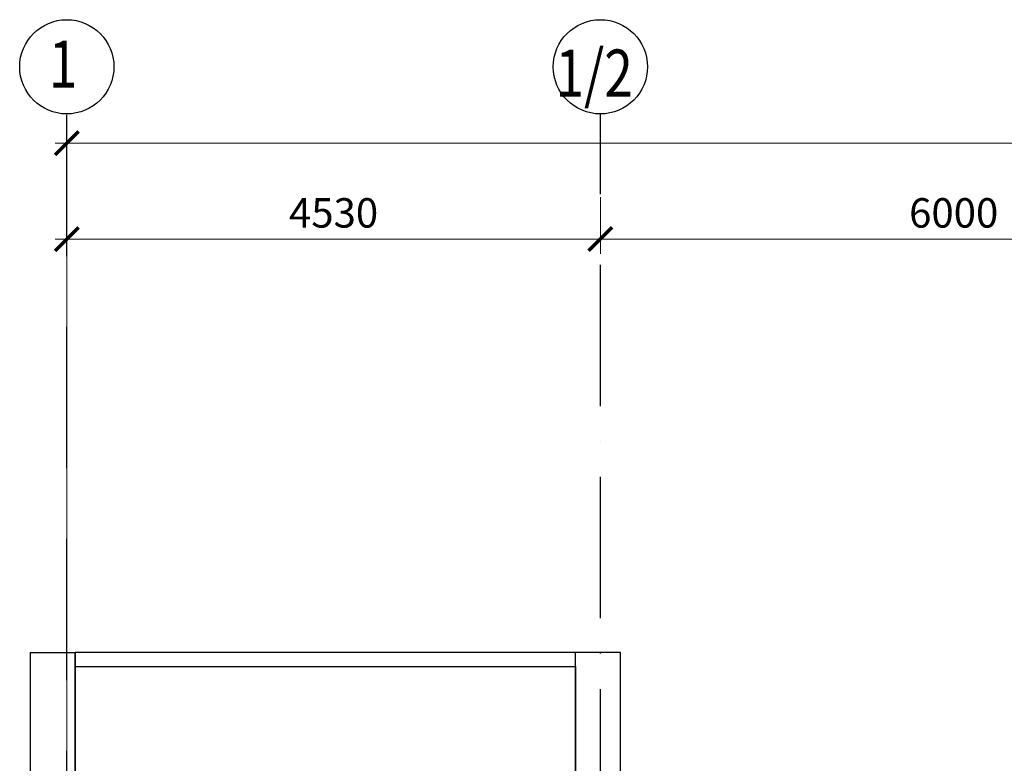
# Model space of a CAD drawing. Extents: x -1619842 to -485455, y -806957 to 32610.
# Drawn here: x -974806 to -966446, y -241847 to -235535 of the extents above; entities that cross this region are included whole.
import ezdxf

# ---------------------------------------------------------------- set-up
doc = ezdxf.new("R2010")
doc.units = 0
doc.header["$LTSCALE"] = 100
doc.header["$MEASUREMENT"] = 0
doc.linetypes.add('ACAD_ISO10W100', pattern=[18, 12, -3, 0, -3])
doc.layers.add('Оси', color=6, linetype='ACAD_ISO10W100', lineweight=25)
doc.styles.add('мой', font='ARIAL.TTF', dxfattribs={"width": 0.8})
doc.dimstyles.new('мой', dxfattribs={"dimscale": 100, "dimtxt": 2.5, "dimasz": 2, "dimexe": 1.25, "dimexo": 0, "dimtad": 1, "dimdec": 0, "dimtxsty": 'мой', "dimblk": 'ARCHTICK', "dimcen": 2.5, "dimdle": 1, "dimadec": 0, "dimazin": 0, "dimtfac": 1, "dimtdec": 0, "dimtmove": 1, "dimatfit": 3, "dimfxl": 0, "dimlwd": 15, "dimlwe": 15, "dimarcsym": 0})

# ---------------------------------------------------------------- blocks, each defined once
blk = doc.blocks.new('_ArchTick')
at = {"const_width": 0.15}
blk.add_lwpolyline([(-0.5, -0.5), (0.5, 0.5)], dxfattribs=at)
blk = doc.blocks.new('*D100')
at = {"color": 0, "lineweight": 15}
for p, q in [((-974406.1, -240142.3), (-974406.1, -236458.1)), ((-944156.1, -238158.6), (-944156.1, -236458.1)), ((-974506.1, -236583.1), (-944056.1, -236583.1))]:
    blk.add_line(p, q, dxfattribs=at)
at = {"layer": 'Defpoints', "color": 0}
for p in [(-944156.1, -236583.1), (-944156.1, -238158.6), (-974406.1, -240142.3)]:
    blk.add_point(p, dxfattribs=at)
at = {"color": 0, "lineweight": 15, "xscale": 200, "yscale": 200, "zscale": 200, "rotation": 180}
blk.add_blockref('_ArchTick', (-974406.1, -236583.1), dxfattribs=at)
at = {"color": 0, "lineweight": 15, "xscale": 200, "yscale": 200, "zscale": 200}
blk.add_blockref('_ArchTick', (-944156.1, -236583.1), dxfattribs=at)
at = {"color": 0, "insert": (-959281.1, -236392.8), "char_height": 250, "attachment_point": 5, "style": 'мой'}
blk.add_mtext('30250', dxfattribs=at)
blk = doc.blocks.new('*D102')
at = {"color": 0, "lineweight": 15}
for p, q in [((-969876.1, -237040.2), (-969876.1, -237522.2)), ((-974406.1, -240142.3), (-974406.1, -237272.2)), ((-974506.1, -237397.2), (-969776.1, -237397.2))]:
    blk.add_line(p, q, dxfattribs=at)
at = {"layer": 'Defpoints', "color": 0}
for p in [(-969876.1, -237040.2), (-969876.1, -237397.2), (-974406.1, -240142.3)]:
    blk.add_point(p, dxfattribs=at)
at = {"color": 0, "lineweight": 15, "xscale": 200, "yscale": 200, "zscale": 200, "rotation": 180}
blk.add_blockref('_ArchTick', (-974406.1, -237397.2), dxfattribs=at)
at = {"color": 0, "lineweight": 15, "xscale": 200, "yscale": 200, "zscale": 200}
blk.add_blockref('_ArchTick', (-969876.1, -237397.2), dxfattribs=at)
at = {"color": 0, "insert": (-972141.1, -237207), "char_height": 250, "attachment_point": 5, "style": 'мой'}
blk.add_mtext('4530', dxfattribs=at)
blk = doc.blocks.new('*D103')
at = {"color": 0, "lineweight": 15}
for p, q in [((-969876.1, -237040.2), (-969876.1, -237522.2)), ((-963876.1, -237040.2), (-963876.1, -237522.2)), ((-969976.1, -237397.2), (-963776.1, -237397.2))]:
    blk.add_line(p, q, dxfattribs=at)
at = {"layer": 'Defpoints', "color": 0}
for p in [(-969876.1, -237040.2), (-963876.1, -237040.2), (-963876.1, -237397.2)]:
    blk.add_point(p, dxfattribs=at)
at = {"color": 0, "lineweight": 15, "xscale": 200, "yscale": 200, "zscale": 200, "rotation": 180}
blk.add_blockref('_ArchTick', (-969876.1, -237397.2), dxfattribs=at)
at = {"color": 0, "lineweight": 15, "xscale": 200, "yscale": 200, "zscale": 200}
blk.add_blockref('_ArchTick', (-963876.1, -237397.2), dxfattribs=at)
at = {"color": 0, "insert": (-966876.1, -237207.1), "char_height": 250, "attachment_point": 5, "style": 'мой'}
blk.add_mtext('6000', dxfattribs=at)
blk = doc.blocks.new('*D132')
at = {"color": 0, "lineweight": 15}
for p, q in [((-974406.1, -240142.3), (-974406.1, -236458.1)), ((-944156.1, -238158.6), (-944156.1, -236458.1)), ((-974506.1, -236583.1), (-944056.1, -236583.1))]:
    blk.add_line(p, q, dxfattribs=at)
at = {"layer": 'Defpoints', "color": 0}
for p in [(-944156.1, -236583.1), (-944156.1, -238158.6), (-974406.1, -240142.3)]:
    blk.add_point(p, dxfattribs=at)
at = {"color": 0, "lineweight": 15, "xscale": 200, "yscale": 200, "zscale": 200, "rotation": 180}
blk.add_blockref('_ArchTick', (-974406.1, -236583.1), dxfattribs=at)
at = {"color": 0, "lineweight": 15, "xscale": 200, "yscale": 200, "zscale": 200}
blk.add_blockref('_ArchTick', (-944156.1, -236583.1), dxfattribs=at)
at = {"color": 0, "insert": (-959281.1, -236392.8), "char_height": 250, "attachment_point": 5, "style": 'мой'}
blk.add_mtext('30250', dxfattribs=at)
blk = doc.blocks.new('*D134')
at = {"color": 0, "lineweight": 15}
for p, q in [((-969876.1, -237040.2), (-969876.1, -237522.2)), ((-974406.1, -240142.3), (-974406.1, -237272.2)), ((-974506.1, -237397.2), (-969776.1, -237397.2))]:
    blk.add_line(p, q, dxfattribs=at)
at = {"layer": 'Defpoints', "color": 0}
for p in [(-969876.1, -237040.2), (-969876.1, -237397.2), (-974406.1, -240142.3)]:
    blk.add_point(p, dxfattribs=at)
at = {"color": 0, "lineweight": 15, "xscale": 200, "yscale": 200, "zscale": 200, "rotation": 180}
blk.add_blockref('_ArchTick', (-974406.1, -237397.2), dxfattribs=at)
at = {"color": 0, "lineweight": 15, "xscale": 200, "yscale": 200, "zscale": 200}
blk.add_blockref('_ArchTick', (-969876.1, -237397.2), dxfattribs=at)
at = {"color": 0, "insert": (-972141.1, -237207), "char_height": 250, "attachment_point": 5, "style": 'мой'}
blk.add_mtext('4530', dxfattribs=at)
blk = doc.blocks.new('*D135')
at = {"color": 0, "lineweight": 15}
for p, q in [((-969876.1, -237040.2), (-969876.1, -237522.2)), ((-963876.1, -237040.2), (-963876.1, -237522.2)), ((-969976.1, -237397.2), (-963776.1, -237397.2))]:
    blk.add_line(p, q, dxfattribs=at)
at = {"layer": 'Defpoints', "color": 0}
for p in [(-969876.1, -237040.2), (-963876.1, -237040.2), (-963876.1, -237397.2)]:
    blk.add_point(p, dxfattribs=at)
at = {"color": 0, "lineweight": 15, "xscale": 200, "yscale": 200, "zscale": 200, "rotation": 180}
blk.add_blockref('_ArchTick', (-969876.1, -237397.2), dxfattribs=at)
at = {"color": 0, "lineweight": 15, "xscale": 200, "yscale": 200, "zscale": 200}
blk.add_blockref('_ArchTick', (-963876.1, -237397.2), dxfattribs=at)
at = {"color": 0, "insert": (-966876.1, -237207.1), "char_height": 250, "attachment_point": 5, "style": 'мой'}
blk.add_mtext('6000', dxfattribs=at)
blk = doc.blocks.new('*D161')
at = {"color": 0, "lineweight": 15}
for p, q in [((-974406.1, -240142.3), (-974406.1, -263748.6)), ((-970706.2, -263623.6), (-970706.2, -263498.6)), ((-974506.1, -263623.6), (-970606.2, -263623.6))]:
    blk.add_line(p, q, dxfattribs=at)
at = {"layer": 'Defpoints', "color": 0}
for p in [(-974406.1, -240142.3), (-970706.2, -263623.6), (-970706.2, -263623.6)]:
    blk.add_point(p, dxfattribs=at)
at = {"color": 0, "lineweight": 15, "xscale": 200, "yscale": 200, "zscale": 200, "rotation": 180}
blk.add_blockref('_ArchTick', (-974406.1, -263623.6), dxfattribs=at)
at = {"color": 0, "lineweight": 15, "xscale": 200, "yscale": 200, "zscale": 200}
blk.add_blockref('_ArchTick', (-970706.2, -263623.6), dxfattribs=at)
at = {"color": 0, "insert": (-972556.2, -263433.3), "char_height": 250, "attachment_point": 5, "style": 'мой'}
blk.add_mtext('3700', dxfattribs=at)
blk = doc.blocks.new('*D174')
at = {"color": 0, "lineweight": 15}
for p, q in [((-974406.1, -240142.3), (-974406.1, -263748.6)), ((-970706.2, -263623.6), (-970706.2, -263498.6)), ((-974506.1, -263623.6), (-970606.2, -263623.6))]:
    blk.add_line(p, q, dxfattribs=at)
at = {"layer": 'Defpoints', "color": 0}
for p in [(-974406.1, -240142.3), (-970706.2, -263623.6), (-970706.2, -263623.6)]:
    blk.add_point(p, dxfattribs=at)
at = {"color": 0, "lineweight": 15, "xscale": 200, "yscale": 200, "zscale": 200, "rotation": 180}
blk.add_blockref('_ArchTick', (-974406.1, -263623.6), dxfattribs=at)
at = {"color": 0, "lineweight": 15, "xscale": 200, "yscale": 200, "zscale": 200}
blk.add_blockref('_ArchTick', (-970706.2, -263623.6), dxfattribs=at)
at = {"color": 0, "insert": (-972556.2, -263433.3), "char_height": 250, "attachment_point": 5, "style": 'мой'}
blk.add_mtext('3700', dxfattribs=at)

msp = doc.modelspace()

# ---------------------------------------------------------------- linework, layer by layer
for p, q in [((-974716.1, -240906), (-974336.1, -240906)), ((-974716.1, -240906), (-974716.1, -242616)), ((-974336.1, -241026), (-974336.1, -240906)), ((-970086.1, -240906), (-974336.1, -240906)), ((-970086.1, -241026), (-970086.1, -240906)), ((-969706.1, -240906), (-970086.1, -240906)), ((-969706.1, -242106), (-969706.1, -240906)), ((-974336.1, -241026), (-970086.1, -241026)), ((-974336.1, -242106), (-974336.1, -241026)), ((-970086.1, -241026), (-970086.1, -242106))]:
    msp.add_line(p, q)
at = {"flags": 128}
msp.add_lwpolyline([(-974336.1, -240906), (-974336.1, -242106), (-970086.1, -242106), (-970086.1, -240906)], close=True, dxfattribs=at)
msp.add_lwpolyline([(-974336.1, -240906), (-974336.1, -242106), (-970086.1, -242106), (-970086.1, -240906)], close=True, dxfattribs=at)
for centre in [(-974406.1, -235934.9), (-974406.1, -235934.9), (-969876.1, -235934.9), (-969876.1, -235934.9)]:
    msp.add_circle(centre, 400)
at = {"layer": 'Оси'}
for p, q in [((-974406.1, -264543.1), (-974406.1, -236334.9)), ((-974406.1, -264543.1), (-974406.1, -236334.9)), ((-969876.1, -242416), (-969876.1, -236334.9)), ((-969876.1, -242416), (-969876.1, -236334.9))]:
    msp.add_line(p, q, dxfattribs=at)

# ---------------------------------------------------------------- texts
at = {"style": 'мой', "width": 0.8}
for s, p in [('1', (-974557.9, -236112)), ('1', (-974557.9, -236112)), ('1/2', (-970256.4, -236188.2)), ('1/2', (-970256.4, -236188.2))]:
    msp.add_text(s, height=400, dxfattribs=at).set_placement(p)

# ---------------------------------------------------------------- dimensions: what is measured, and where the dimension line sits
for base, p1, p2, picture, middle in [((-944156.1, -236583.1), (-974406.1, -240142.3), (-944156.1, -238158.6), '*D100', (-959281.1, -236392.8)), ((-944156.1, -236583.1), (-974406.1, -240142.3), (-944156.1, -238158.6), '*D132', (-959281.1, -236392.8)), ((-969876.1, -237397.2), (-974406.1, -240142.3), (-969876.1, -237040.2), '*D102', (-972141.1, -237207)), ((-969876.1, -237397.2), (-974406.1, -240142.3), (-969876.1, -237040.2), '*D134', (-972141.1, -237207)), ((-963876.1, -237397.2), (-969876.1, -237040.2), (-963876.1, -237040.2), '*D103', (-966876.1, -237207.1)), ((-963876.1, -237397.2), (-969876.1, -237040.2), (-963876.1, -237040.2), '*D135', (-966876.1, -237207.1)), ((-970706.2, -263623.6), (-974406.1, -240142.3), (-970706.2, -263623.6), '*D161', (-972556.2, -263433.3)), ((-970706.2, -263623.6), (-974406.1, -240142.3), (-970706.2, -263623.6), '*D174', (-972556.2, -263433.3))]:
    dim = msp.add_linear_dim(base=base, p1=p1, p2=p2, dimstyle='мой')
    dim.commit()
    dim.dimension.update_dxf_attribs({"geometry": picture, "text_midpoint": middle})

doc.saveas('drawing.dxf')
